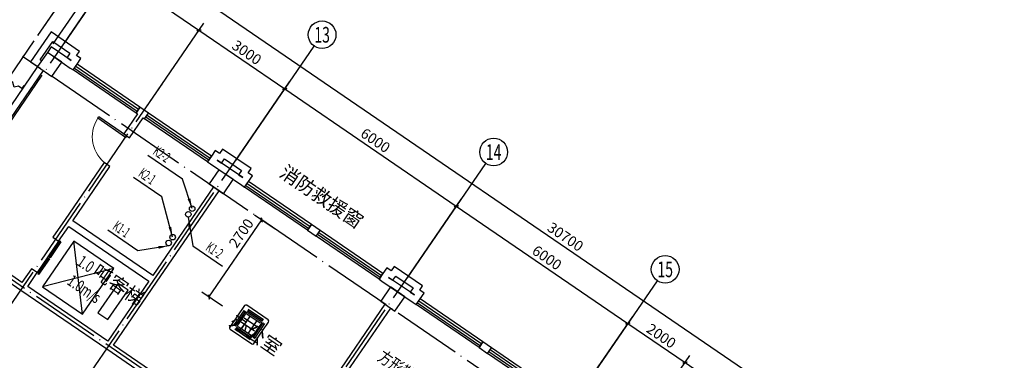
# Model space of a CAD drawing. Units: millimetres. Extents: x 80614 to 959447, y -746851 to -368137.
# Drawn here: x 499814 to 528234, y -592592 to -582747 of the extents above; entities that cross this region are included whole.
import ezdxf
from ezdxf.enums import TextEntityAlignment as Align

# ---------------------------------------------------------------- set-up
doc = ezdxf.new("R2010")
doc.units = ezdxf.units.MM
doc.header["$LTSCALE"] = 1000
doc.linetypes.add('DOTE', pattern=[2.42, 2, -0.2, 0.02, -0.2])
doc.layers.get('0').update_dxf_attribs({"linetype": 'CONTINUOUS'})
doc.layers.get('Defpoints').update_dxf_attribs({"linetype": 'CONTINUOUS'})
for name, color, linetype in [('AXIS', 3, 'CONTINUOUS'), ('AXIS_TEXT', 7, 'CONTINUOUS'), ('COLUMN', 51, 'CONTINUOUS'), ('DIM_LEAD', 3, 'CONTINUOUS'), ('DOTE', 1, 'DOTE'), ('DUCT-排风标注', 140, 'CONTINUOUS'), ('PUB_TEXT', 7, 'CONTINUOUS'), ('S_WALL', 9, 'CONTINUOUS'), ('STAIR', 165, 'CONTINUOUS'), ('TH_DIM', 181, 'CONTINUOUS'), ('VRV-EQUIP', 7, 'CONTINUOUS'), ('VRV-VPIPE', 1, 'CONTINUOUS'), ('WALL', 51, 'CONTINUOUS'), ('WINDOW', 252, 'CONTINUOUS'), ('公-轴号-文字', 7, 'CONTINUOUS')]:
    doc.layers.add(name, color=color, linetype=linetype)
doc.styles.add('_AXIS', font='complex.shx', dxfattribs={"bigfont": 'gbcbig.shx'})
doc.styles.add('_DIMTXT', font='simplex.shx', dxfattribs={"width": 0.7, "bigfont": 'hztxt.shx'})
doc.styles.add('_TCH_DIM', font='SIMPLEX.shx', dxfattribs={"width": 0.8, "bigfont": 'GBCBIG.shx'})
doc.styles.add('_TCH_DIM_T3', font='SIMPLEX.shx', dxfattribs={"width": 0.564706, "bigfont": 'GBCBIG.shx'})
doc.styles.add('_THVAC_DIM', font='SIMPLEX', dxfattribs={"width": 0.8, "height": 3.5, "bigfont": 'HZTXT'})
doc.styles.add('_WINDOW', font='simplex.shx', dxfattribs={"bigfont": 'gbcbig.shx'})
doc.styles.add('COMPLEX', font='COMPLEX')
doc.dimstyles.new('_ANGULAR$$100', dxfattribs={"dimscale": 100, "dimtxt": 3, "dimasz": 1, "dimexe": 2.5, "dimexo": 3, "dimgap": 1, "dimtad": 1, "dimdec": 0, "dimzin": 0, "dimdsep": 46, "dimtxsty": '_DIMTXT', "dimcen": 0.09, "dimclrt": 7, "dimazin": 2, "dimtfac": 1, "dimtdec": 0, "dimtix": 1, "dimtmove": 2, "dimatfit": 3, "dimfxl": 0, "dimtolj": 1, "dimtzin": 0, "dimarcsym": 0})
doc.dimstyles.new('_LINEAR$$100', dxfattribs={"dimscale": 100, "dimtxt": 3, "dimasz": 1, "dimexe": 2.5, "dimexo": 3, "dimgap": 1, "dimtad": 1, "dimdec": 0, "dimzin": 0, "dimdsep": 46, "dimtxsty": '_DIMTXT', "dimblk": 'ARCHTICK', "dimcen": 0.09, "dimclrt": 7, "dimazin": 2, "dimtfac": 1, "dimtdec": 0, "dimtix": 1, "dimtmove": 2, "dimatfit": 3, "dimfxl": 0, "dimtolj": 1, "dimtzin": 0, "dimarcsym": 0})
doc.dimstyles.new('_TCH_ARCH&&100', dxfattribs={"dimtxt": 297.5, "dimasz": 100, "dimexe": 250, "dimexo": 300, "dimgap": 126.25, "dimtad": 1, "dimdec": 0, "dimzin": 0, "dimdsep": 46, "dimtxsty": '_TCH_DIM_T3', "dimblk": 'ARCHTICK', "dimcen": 0.09, "dimclrt": 7, "dimazin": 2, "dimtfac": 1, "dimtdec": 0, "dimtix": 1, "dimtmove": 2, "dimatfit": 3, "dimfxl": 0, "dimtolj": 1, "dimtzin": 0, "dimarcsym": 0})

# ---------------------------------------------------------------- blocks, each defined once
blk = doc.blocks.new('$Opening2D$00000205')
for p, q in [((-0.5, 0.5), (0.5, 0.5)), ((-0.5, 0.5), (-0.5, -0.5)), ((0.5, 0.5), (0.5, -0.5)), ((0.5, 0.167), (-0.5, 0.167)), ((0.5, -0.167), (-0.5, -0.167)), ((-0.5, -0.5), (0.5, -0.5))]:
    blk.add_line(p, q)
blk = doc.blocks.new('_FZH')
blk.add_lwpolyline([(-0.5, -0.5), (0.5, -0.5), (0.5, 0.5), (-0.5, 0.5)], close=True)
blk = doc.blocks.new('_ArchTick')
at = {"color": 0, "linetype": 'ByBlock', "const_width": 0.4}
blk.add_lwpolyline([(-0.5, -0.5), (0.5, 0.5)], dxfattribs=at)
blk = doc.blocks.new('*D291')
at = {"layer": 'AXIS', "color": 0, "lineweight": -2, "transparency": 16777216}
for p, q in [((549485, -464646), (551604, -461551)), ((551462, -461758), (576795, -479100)), ((574818, -481988), (576936, -478893))]:
    blk.add_line(p, q, dxfattribs=at)
at = {"layer": 'Defpoints', "color": 0, "transparency": 16777216}
for p in [(549316, -464893), (576795, -479100), (574648, -482235)]:
    blk.add_point(p, dxfattribs=at)
at = {"layer": 'AXIS', "color": 0, "lineweight": -2, "transparency": 16777216, "xscale": 100, "yscale": 100, "zscale": 100}
for p, rotation in [((551462, -461758), 145.6051375981121), ((576795, -479100), 325.6051375981121)]:
    blk.add_blockref('_ArchTick', p, dxfattribs=dict(at, rotation=rotation))
at = {"layer": 'AXIS', "color": 7, "transparency": 16777216, "insert": (564270, -470222), "char_height": 300, "attachment_point": 5, "rotation": 325.6051, "style": '_DIMTXT'}
blk.add_mtext('\\A1;30700', dxfattribs=at)
blk = doc.blocks.new('$Opening2D$00000268')
for p, q in [((0.45, 0.975), (0.5, 0.975)), ((0.45, 0), (0.45, 0.975)), ((0.5, 0), (0.5, 0.975)), ((0.5, 0), (0.45, 0))]:
    blk.add_line(p, q)
at = {"lineweight": 13}
blk.add_arc((0.475, 0), 0.975, 91.4693, 180, dxfattribs=at)
blk = doc.blocks.new('*D301')
at = {"layer": 'AXIS', "color": 0, "lineweight": -2, "transparency": 16777216}
for p, q in [((542248, -459971), (542825, -458108)), ((549636, -463541), (550737, -461932))]:
    blk.add_line(p, q, dxfattribs=at)
blk.add_arc((534136, -486182), 29138, 55.8018, 72.6059, dxfattribs=at)
at = {"layer": 'AXIS', "color": 0, "transparency": 16777216}
for points in [[(542842, -458392), (542852, -458360), (542751, -458347)], [(550523, -462068), (550504, -462096), (550596, -462138)]]:
    blk.add_solid(points, dxfattribs=at)
at = {"layer": 'Defpoints', "color": 0, "transparency": 16777216}
for p in [(542160, -460257), (548112, -460614), (549466, -463789), (534136, -486182)]:
    blk.add_point(p, dxfattribs=at)
at = {"layer": 'AXIS', "color": 7, "transparency": 16777216, "insert": (546925, -459722), "char_height": 300, "attachment_point": 5, "rotation": 334.2038, "style": '_DIMTXT'}
blk.add_mtext('\\A1;17.2°', dxfattribs=at)
blk = doc.blocks.new('_AXISO')
blk.add_circle((0, 0), 0.5)
at = {"layer": 'AXIS_TEXT', "style": 'COMPLEX', "width": 1.041667}
blk.add_attdef('A', text='', height=0.56, dxfattribs=at).set_placement((-0.25, -0.28), (0.25, -0.28), align=Align.FIT)
blk = doc.blocks.new('*D307')
at = {"layer": 'AXIS', "color": 0, "lineweight": -2, "transparency": 16777216}
for p, q in [((566167, -476126), (567861, -473650)), ((567720, -473857), (571021, -476116)), ((569467, -478386), (571162, -475910))]:
    blk.add_line(p, q, dxfattribs=at)
at = {"layer": 'Defpoints', "color": 0, "transparency": 16777216}
for p in [(571021, -476116), (565997, -476373), (569298, -478633)]:
    blk.add_point(p, dxfattribs=at)
at = {"layer": 'AXIS', "color": 0, "lineweight": -2, "transparency": 16777216, "xscale": 100, "yscale": 100, "zscale": 100}
for p, rotation in [((567720, -473857), 145.6051139534276), ((571021, -476116), 325.6051139534276)]:
    blk.add_blockref('_ArchTick', p, dxfattribs=dict(at, rotation=rotation))
at = {"layer": 'AXIS', "color": 7, "transparency": 16777216, "insert": (569512, -474780), "char_height": 300, "attachment_point": 5, "rotation": 325.6051, "style": '_DIMTXT'}
blk.add_mtext('\\A1;4000', dxfattribs=at)
blk = doc.blocks.new('*D308')
at = {"layer": 'AXIS', "color": 0, "lineweight": -2, "transparency": 16777216}
for p, q in [((564516, -474996), (566211, -472521)), ((566070, -472727), (567720, -473857)), ((566167, -476126), (567861, -473650))]:
    blk.add_line(p, q, dxfattribs=at)
at = {"layer": 'Defpoints', "color": 0, "transparency": 16777216}
for p in [(567720, -473857), (564347, -475244), (565997, -476373)]:
    blk.add_point(p, dxfattribs=at)
at = {"layer": 'AXIS', "color": 0, "lineweight": -2, "transparency": 16777216, "xscale": 100, "yscale": 100, "zscale": 100}
for p, rotation in [((566070, -472727), 145.6051139534237), ((567720, -473857), 325.6051139534237)]:
    blk.add_blockref('_ArchTick', p, dxfattribs=dict(at, rotation=rotation))
at = {"layer": 'AXIS', "color": 7, "transparency": 16777216, "insert": (567036, -473086), "char_height": 300, "attachment_point": 5, "rotation": 325.6051, "style": '_DIMTXT'}
blk.add_mtext('\\A1;2000', dxfattribs=at)
blk = doc.blocks.new('*D309')
at = {"layer": 'AXIS', "color": 0, "lineweight": -2, "transparency": 16777216}
for p, q in [((559565, -471607), (561260, -469131)), ((561119, -469338), (566070, -472727)), ((564516, -474996), (566211, -472521))]:
    blk.add_line(p, q, dxfattribs=at)
at = {"layer": 'Defpoints', "color": 0, "transparency": 16777216}
for p in [(559396, -471854), (566070, -472727), (564347, -475244)]:
    blk.add_point(p, dxfattribs=at)
at = {"layer": 'AXIS', "color": 0, "lineweight": -2, "transparency": 16777216, "xscale": 100, "yscale": 100, "zscale": 100}
for p, rotation in [((561119, -469338), 145.6051139534281), ((566070, -472727), 325.6051139534281)]:
    blk.add_blockref('_ArchTick', p, dxfattribs=dict(at, rotation=rotation))
at = {"layer": 'AXIS', "color": 7, "transparency": 16777216, "insert": (563736, -470826), "char_height": 300, "attachment_point": 5, "rotation": 325.6051, "style": '_DIMTXT'}
blk.add_mtext('\\A1;6000', dxfattribs=at)
blk = doc.blocks.new('*D310')
at = {"layer": 'AXIS', "color": 0, "lineweight": -2, "transparency": 16777216}
for p, q in [((554614, -468217), (556309, -465742)), ((556168, -465948), (561119, -469338)), ((559565, -471607), (561260, -469131))]:
    blk.add_line(p, q, dxfattribs=at)
at = {"layer": 'Defpoints', "color": 0, "transparency": 16777216}
for p in [(554445, -468465), (561119, -469338), (559396, -471854)]:
    blk.add_point(p, dxfattribs=at)
at = {"layer": 'AXIS', "color": 0, "lineweight": -2, "transparency": 16777216, "xscale": 100, "yscale": 100, "zscale": 100}
for p, rotation in [((556168, -465948), 145.6051139534256), ((561119, -469338), 325.6051139534256)]:
    blk.add_blockref('_ArchTick', p, dxfattribs=dict(at, rotation=rotation))
at = {"layer": 'AXIS', "color": 7, "transparency": 16777216, "insert": (558785, -467437), "char_height": 300, "attachment_point": 5, "rotation": 325.6051, "style": '_DIMTXT'}
blk.add_mtext('\\A1;6000', dxfattribs=at)
blk = doc.blocks.new('*D311')
at = {"layer": 'AXIS', "color": 0, "lineweight": -2, "transparency": 16777216}
for p, q in [((552139, -466523), (553834, -464047)), ((553692, -464254), (556168, -465948)), ((554614, -468217), (556309, -465742))]:
    blk.add_line(p, q, dxfattribs=at)
at = {"layer": 'Defpoints', "color": 0, "transparency": 16777216}
for p in [(556168, -465948), (551969, -466770), (554445, -468465)]:
    blk.add_point(p, dxfattribs=at)
at = {"layer": 'AXIS', "color": 0, "lineweight": -2, "transparency": 16777216, "xscale": 100, "yscale": 100, "zscale": 100}
for p, rotation in [((553692, -464254), 145.6051139534258), ((556168, -465948), 325.6051139534258)]:
    blk.add_blockref('_ArchTick', p, dxfattribs=dict(at, rotation=rotation))
at = {"layer": 'AXIS', "color": 7, "transparency": 16777216, "insert": (555071, -464895), "char_height": 300, "attachment_point": 5, "rotation": 325.6051, "style": '_DIMTXT'}
blk.add_mtext('\\A1;3000', dxfattribs=at)
blk = doc.blocks.new('*D312')
at = {"layer": 'AXIS', "color": 0, "lineweight": -2, "transparency": 16777216}
for p, q in [((549663, -464828), (551358, -462353)), ((551217, -462559), (553692, -464254)), ((552139, -466523), (553834, -464047))]:
    blk.add_line(p, q, dxfattribs=at)
at = {"layer": 'Defpoints', "color": 0, "transparency": 16777216}
for p in [(553692, -464254), (549494, -465076), (551969, -466770)]:
    blk.add_point(p, dxfattribs=at)
at = {"layer": 'AXIS', "color": 0, "lineweight": -2, "transparency": 16777216, "xscale": 100, "yscale": 100, "zscale": 100}
for p, rotation in [((551217, -462559), 145.6051139534268), ((553692, -464254), 325.6051139534268)]:
    blk.add_blockref('_ArchTick', p, dxfattribs=dict(at, rotation=rotation))
at = {"layer": 'AXIS', "color": 7, "transparency": 16777216, "insert": (552596, -463200), "char_height": 300, "attachment_point": 5, "rotation": 325.6051, "style": '_DIMTXT'}
blk.add_mtext('\\A1;3000', dxfattribs=at)
blk = doc.blocks.new('*D313')
at = {"layer": 'AXIS', "color": 0, "lineweight": -2, "transparency": 16777216}
for p, q in [((549044, -464404), (550739, -461929)), ((549663, -464828), (551358, -462353)), ((550598, -462135), (551217, -462559))]:
    blk.add_line(p, q, dxfattribs=at)
at = {"layer": 'Defpoints', "color": 0, "transparency": 16777216}
for p in [(551217, -462559), (548875, -464652), (549494, -465076)]:
    blk.add_point(p, dxfattribs=at)
at = {"layer": 'AXIS', "color": 0, "lineweight": -2, "transparency": 16777216, "xscale": 100, "yscale": 100, "zscale": 100}
for p, rotation in [((550598, -462135), 145.6051139534213), ((551217, -462559), 325.6051139534213)]:
    blk.add_blockref('_ArchTick', p, dxfattribs=dict(at, rotation=rotation))
at = {"layer": 'AXIS', "color": 7, "transparency": 16777216, "insert": (551049, -462141), "char_height": 300, "attachment_point": 5, "rotation": 325.6051, "style": '_DIMTXT'}
blk.add_mtext('\\A1;750', dxfattribs=at)
blk = doc.blocks.new('$ARCHSYS$LDOR22D')
for p, q in [((-0.517, 0.833), (-0.017, 0.833)), ((-0.517, 0.833), (-0.517, 0.667)), ((-0.017, 0.833), (-0.017, 0.667)), ((0.017, 0.833), (0.017, 0.667)), ((0.017, 0.833), (0.517, 0.833)), ((0.517, 0.833), (0.517, 0.667)), ((-0.517, 0.667), (-0.017, 0.667)), ((0.017, 0.667), (0.517, 0.667)), ((-0.5, 0.5), (0.5, 0.5))]:
    blk.add_line(p, q)
blk = doc.blocks.new('*D814')
at = {"layer": 'Defpoints', "color": 0, "transparency": 16777216}
for p in [(506803, -588536), (507439, -588971), (505914, -591199)]:
    blk.add_point(p, dxfattribs=at)
at = {"layer": 'TH_DIM', "color": 0, "lineweight": -2, "transparency": 16777216}
for p, q in [((505277, -590764), (506803, -588536)), ((507191, -588802), (506596, -588395)), ((505666, -591030), (505071, -590623))]:
    blk.add_line(p, q, dxfattribs=at)
at = {"layer": 'TH_DIM', "color": 0, "lineweight": -2, "transparency": 16777216, "xscale": 100, "yscale": 100, "zscale": 100}
for p, rotation in [((506803, -588536), 55.60511395341933), ((505277, -590764), 235.6051139534193)]:
    blk.add_blockref('_ArchTick', p, dxfattribs=dict(at, rotation=rotation))
at = {"layer": 'TH_DIM', "color": 7, "transparency": 16777216, "insert": (506209, -588917), "char_height": 297.5, "attachment_point": 5, "rotation": 55.6051, "style": '_TCH_DIM_T3'}
blk.add_mtext('\\A1;2700', dxfattribs=at)
blk = doc.blocks.new('$VRV_美的$00000060')
for p, q in [((-415, 371), (-415, -371)), ((371, 415), (-371, 415)), ((-269, 349), (260, 349)), ((-269, 305), (260, 305)), ((-243, 349), (-243, 305)), ((234, 349), (234, 305)), ((415, 267), (415, 371)), ((-344, -265), (-344, 265)), ((-344, 238), (-300, 238)), ((-300, -265), (-300, 265)), ((-265, 230), (-265, -230)), ((-230, 265), (230, 265)), ((-230, 218), (230, 218)), ((-230, 77), (230, 77)), ((-117, 218), (-117, -218)), ((117, 218), (117, -218)), ((265, 230), (265, -230)), ((300, 274), (300, -256)), ((344, 247), (300, 247)), ((344, 274), (344, -256)), ((415, 170), (415, 267)), ((415, -371), (415, 170)), ((-344, -238), (-300, -238)), ((-230, -64), (230, -64)), ((-230, -218), (230, -218)), ((-230, -265), (230, -265)), ((344, -230), (300, -230)), ((-371, -415), (371, -415)), ((269, -296), (-260, -296)), ((269, -340), (-260, -340)), ((-234, -340), (-234, -296)), ((243, -340), (243, -296))]:
    blk.add_line(p, q)
for centre, radius, start, end in [((-371, 371), 44.2, 90, 180), ((371, 371), 44.2, 0, 90), ((-230, 230), 35.3, 90, 180), ((230, 230), 35.3, 0, 90), ((-230, -230), 35.3, 180, 270), ((230, -230), 35.3, 270, 0), ((-371, -371), 44.2, 180, 270), ((371, -371), 44.2, 270, 0)]:
    blk.add_arc(centre, radius, start, end)
blk = doc.blocks.new('2272')
at = {"layer": 'AXIS', "color": 252}
for p, q in [((549809.1, -464624.9), (552068.6, -461324.2)), ((554760, -468014.2), (557019.6, -464713.6)), ((559711, -471403.6), (561970.6, -468102.9)), ((564662, -474792.9), (566921.6, -471492.3))]:
    blk.add_line(p, q, dxfattribs=at)
at = {"layer": 'DOTE', "color": 252}
for p, q in [((534136, -486181.8), (549552.9, -463661.8)), ((539834.2, -479186), (550171.8, -464085.5)), ((575067.3, -483128.1), (548598.8, -465008.3)), ((542309.7, -480880.7), (552647.3, -465780.2)), ((544785.2, -482575.3), (555122.8, -467474.8)), ((572620.6, -488118.5), (545307.6, -469420.5)), ((549736.2, -485964.7), (560073.8, -470864.2))]:
    blk.add_line(p, q, dxfattribs=at)
at = {"layer": 'S_WALL', "color": 252}
blk.add_lwpolyline([(548639.6, -465850.8), (548581.7, -465938.9), (548484.5, -465872.3), (548357, -465896.6), (548319.4, -465759.3), (548210.9, -465685)], dxfattribs=at)
at = {"layer": 'STAIR', "color": 252}
for p, q in [((550326.6, -472454.6), (550075.2, -470343.5)), ((551230.4, -471134.3), (549171.3, -471663.7))]:
    blk.add_line(p, q, dxfattribs=at)
for points in [[(551230.4, -471134.3), (550075.2, -470343.5), (549171.3, -471663.7), (550326.6, -472454.6)], [(551647.5, -471764.3), (551358.6, -471566.6), (550775.9, -472417.8), (551064.7, -472615.5)]]:
    blk.add_lwpolyline(points, close=True, dxfattribs=at)
at = {"layer": 'WALL', "color": 252}
for p, q in [((549420.3, -464298.1), (548827.7, -465163.7)), ((550245.4, -464863), (549420.3, -464298.1)), ((549105.7, -465111.7), (549472.3, -464576.1)), ((549472.3, -464576.1), (549967.4, -464915.1)), ((549428.8, -464728.2), (549315.9, -464893.2)), ((550006.5, -465123.6), (549428.8, -464728.2)), ((549967.4, -464915.1), (549882.7, -465038.8)), ((550160.7, -464986.8), (550245.4, -464863)), ((548827.7, -465163.7), (549034, -465304.9)), ((549147, -465139.9), (549105.7, -465111.7)), ((549480.9, -465006.2), (549976, -465345.1)), ((549882.7, -465038.8), (550006.5, -465123.6)), ((550284.5, -465071.5), (550160.7, -464986.8)), ((550171.5, -465236.6), (550284.5, -465071.5)), ((549034, -465304.9), (545870, -469926.7)), ((546148, -469874.6), (549199, -465417.9)), ((549976, -465345.1), (550058.5, -465401.6)), ((550058.5, -465401.6), (550171.5, -465236.6)), ((551986.9, -466479.3), (551873.9, -466644.4)), ((551873.9, -466644.4), (551915.1, -466672.6)), ((552110.6, -466564.1), (551986.9, -466479.3)), ((552234.4, -466648.8), (552110.6, -466564.1)), ((552121.4, -466813.8), (552234.4, -466648.8)), ((551915.1, -466672.6), (551519.7, -467250.2)), ((551684.7, -467363.2), (552080.2, -466785.6)), ((552080.2, -466785.6), (552121.4, -466813.8)), ((551519.7, -467250.2), (551684.7, -467363.2)), ((554162.7, -467726.5), (554049.8, -467891.6)), ((554286.5, -467811.3), (554162.7, -467726.5)), ((554371.2, -467687.5), (554286.5, -467811.3)), ((555196.4, -468252.4), (554371.2, -467687.5)), ((554049.8, -467891.6), (553936.8, -468056.6)), ((553936.8, -468056.6), (554019.3, -468113.1)), ((554214.8, -468004.5), (554338.6, -468089.3)), ((554957.4, -468512.9), (554214.8, -468004.5)), ((554338.6, -468089.3), (554423.3, -467965.5)), ((554423.3, -467965.5), (554918.4, -468304.4)), ((550954.8, -468075.4), (549825, -469725.7)), ((550046.5, -469756.2), (551119.8, -468188.4)), ((551119.8, -468188.4), (550954.8, -468075.4)), ((554019.3, -468113.1), (554927, -468734.5)), ((554918.4, -468304.4), (554833.7, -468428.2)), ((555111.7, -468376.1), (555196.4, -468252.4)), ((554833.7, -468428.2), (554957.4, -468512.9)), ((555009.5, -468790.9), (555122.5, -468625.9)), ((555235.5, -468460.9), (555111.7, -468376.1)), ((555122.5, -468625.9), (555235.5, -468460.9)), ((554108.8, -468779), (552357, -471337.9)), ((552465.6, -471533.4), (554273.8, -468892)), ((554927, -468734.5), (555009.5, -468790.9)), ((549825, -469725.7), (549475.7, -470236)), ((552357, -471337.9), (550046.5, -469756.2)), ((549640.7, -470349), (549933.6, -469921.2)), ((549933.6, -469921.2), (552244, -471502.9)), ((556937.8, -469868.7), (556824.9, -470033.7)), ((556824.9, -470033.7), (557072.4, -470203.2)), ((557185.4, -470038.1), (556937.8, -469868.7)), ((557072.4, -470203.2), (557185.4, -470038.1)), ((549475.7, -470236), (549640.7, -470349)), ((548854.3, -471143.7), (548582.3, -471541.1)), ((549019.3, -471256.7), (548854.3, -471143.7)), ((559113.7, -471115.9), (559000.7, -471280.9)), ((559237.5, -471200.6), (559113.7, -471115.9)), ((559322.2, -471076.8), (559237.5, -471200.6)), ((560147.4, -471641.7), (559322.2, -471076.8)), ((548077.3, -471437.8), (548551.8, -471762.6)), ((548582.3, -471541.1), (548190.3, -471272.7)), ((548747.3, -471654), (549019.3, -471256.7)), ((559000.7, -471280.9), (558887.8, -471445.9)), ((558887.8, -471445.9), (558970.3, -471502.4)), ((559165.8, -471393.9), (559289.6, -471478.6)), ((559908.4, -471902.3), (559165.8, -471393.9)), ((559289.6, -471478.6), (559374.3, -471354.9)), ((559374.3, -471354.9), (559869.4, -471693.8)), ((548551.8, -471762.6), (551027.3, -473457.3)), ((551057.8, -473235.7), (548747.3, -471654)), ((552244, -471502.9), (551057.8, -473235.7)), ((551222.8, -473348.7), (552465.6, -471533.4)), ((558970.3, -471502.4), (559878, -472123.8)), ((559869.4, -471693.8), (559784.7, -471817.6)), ((560062.7, -471765.5), (560147.4, -471641.7)), ((560186.4, -471850.2), (560062.7, -471765.5)), ((559784.7, -471817.6), (559908.4, -471902.3)), ((559960.5, -472180.3), (560073.5, -472015.3)), ((560073.5, -472015.3), (560186.4, -471850.2)), ((559059.7, -472168.4), (556008.7, -476625.1)), ((556173.8, -476738.1), (559224.8, -472281.4)), ((559878, -472123.8), (559960.5, -472180.3)), ((551027.3, -473457.3), (552883.9, -474728.3)), ((552996.9, -474563.2), (551222.8, -473348.7)), ((561888.8, -473258), (561775.8, -473423.1)), ((561775.8, -473423.1), (562023.4, -473592.5)), ((562136.4, -473427.5), (561888.8, -473258)), ((562023.4, -473592.5), (562136.4, -473427.5))]:
    blk.add_line(p, q, dxfattribs=at)
at = {"layer": 'AXIS', "color": 252}
ref = blk.add_blockref('_AXISO', (557245.6, -464383.5), dxfattribs=dict(at, xscale=800, yscale=800, zscale=800))
ref.add_attrib('A', '13', dxfattribs={"layer": '公-轴号-文字', "height": 452.55, "style": '_AXIS', "width": 0.724138}).set_placement((557019.3, -464609.8), (557471.9, -464609.8), align=Align.FIT)
ref = blk.add_blockref('_AXISO', (562196.6, -467772.9), dxfattribs=dict(at, xscale=800, yscale=800, zscale=800))
ref.add_attrib('A', '14', dxfattribs={"layer": '公-轴号-文字', "height": 452.55, "style": '_AXIS', "width": 0.677419}).set_placement((561970.3, -467999.1), (562422.8, -467999.1), align=Align.FIT)
ref = blk.add_blockref('_AXISO', (567147.5, -471162.2), dxfattribs=dict(at, xscale=800, yscale=800, zscale=800))
ref.add_attrib('A', '15', dxfattribs={"layer": '公-轴号-文字', "height": 452.55, "style": '_AXIS', "width": 0.724138}).set_placement((566921.3, -471388.5), (567373.8, -471388.5), align=Align.FIT)
at = {"layer": 'COLUMN', "color": 252, "yscale": 500}
for p, xscale, zscale, rotation in [((549381.2, -465240.3), 498.9949604618545, 498.9949604618545, 55.60513759811199), ((554332.2, -468629.6), 498.9924774999353, 498.9924774999353, 55.60513759811194), ((559283.2, -472019), 498.9900052814157, 498.9900052814157, 55.60513759811198)]:
    blk.add_blockref('_FZH', p, dxfattribs=dict(at, xscale=xscale, zscale=zscale, rotation=rotation))
at = {"layer": 'WINDOW', "color": 252}
for name, p, xscale, yscale, zscale, rotation in [('$Opening2D$00000205', (551022.7, -465940.5), 2200, 200.0000000000001, 2200, 145.605137598112), ('$Opening2D$00000205', (553085.6, -467352.7), 2200, 200.0000000000001, 2200, 145.605137598112), ('$Opening2D$00000268', (551319.8, -467719.3), 999.9999999999995, 999.9999999999995, -1000, 55.60511099958556), ('$Opening2D$00000205', (555973.7, -469329.8), 2200, 200, 2200, 145.6051375981119), ('$Opening2D$00000205', (558036.6, -470742), 2200, 200, 2200, 145.6051375981119), ('$ARCHSYS$LDOR22D', (549247.5, -470746.4), 1100, 199.9999999999999, 1100, 235.6050873548937), ('$Opening2D$00000205', (560924.7, -472719.2), 2200, 200, 2200, 145.6051375981111), ('$Opening2D$00000205', (562987.6, -474131.4), 2200, 200, 2200, 145.6051375981111)]:
    blk.add_blockref(name, p, dxfattribs=dict(at, xscale=xscale, yscale=yscale, zscale=zscale, rotation=rotation))
at = {"layer": 'PUB_TEXT', "color": 252, "style": '_WINDOW'}
for s, rotation, p in [('消防救援窗', 325.60512, (555983.8, -468450.1)), ('吨客梯', 325.60511, (550575.8, -471315.1)), ('办公室', 325.60514, (554536.4, -472744.7))]:
    blk.add_text(s, height=402.96, rotation=rotation, dxfattribs=at).set_placement(p)
at = {"layer": 'PUB_TEXT', "color": 252, "style": '_WINDOW', "width": 0.705882}
for s, p in [('1.0', (550142, -471018.1)), ('1.0m/s', (549855.8, -471575.7))]:
    blk.add_text(s, height=340, rotation=325.60511, dxfattribs=at).set_placement(p)
at = {"layer": 'AXIS', "color": 252}
dim = blk.add_angular_dim_3p(base=(548112, -460614.5), center=(534136, -486181.8), p1=(549466, -463788.6), p2=(542159.8, -460257.2), dimstyle='_ANGULAR$$100', dxfattribs=at)
dim.commit()
dim.dimension.update_dxf_attribs({"geometry": '*D301', "text_midpoint": (546924.8, -459722.5)})
for p1, p2, distance, picture, middle in [((548875, -464652), (549493.9, -465075.6), 3050, '*D313', (551048.6, -462140.7)), ((549315.9, -464893.2), (574648.4, -482235.4), 3800, '*D291', (564270, -470222.4)), ((549493.9, -465075.6), (551969.4, -466770.3), 3050, '*D312', (552595.8, -463199.9)), ((551969.4, -466770.3), (554444.9, -468465), 3050, '*D311', (555071.3, -464894.6)), ((554444.9, -468465), (559395.9, -471854.4), 3050, '*D310', (558784.5, -467436.6)), ((559395.9, -471854.4), (564346.8, -475243.7), 3050, '*D309', (563735.5, -470826)), ((564346.8, -475243.7), (565997.1, -476373.5), 3050, '*D308', (567036.1, -473085.5)), ((565997.1, -476373.5), (569297.8, -478633.1), 3050, '*D307', (569511.6, -474780.2))]:
    dim = blk.add_aligned_dim(p1=p1, p2=p2, distance=distance, dimstyle='_LINEAR$$100', dxfattribs=at)
    dim.commit()
    dim.dimension.update_dxf_attribs({"geometry": picture, "text_midpoint": middle})

msp = doc.modelspace()

# ---------------------------------------------------------------- linework, layer by layer
at = {"layer": 'DIM_LEAD', "color": 6}
for p, q in [((504518.1, -587353.3), (503517.8, -586668.5)), ((503915.1, -587863.3), (503097.8, -587303.8)), ((504793.2, -588208.4), (504518.1, -587353.3)), ((504228, -589033.4), (503915.1, -587863.3)), ((504680.2, -588453.4), (504809.6, -589282.6)), ((503227.2, -589431.5), (502355.6, -588834.9)), ((504115, -589278.4), (503227.2, -589431.5)), ((504809.6, -589282.6), (505666.1, -589868.9))]:
    msp.add_line(p, q, dxfattribs=at)
for points in [[(504793.2, -588208.4, 0, 80, 0), (504701.3, -587922.8, 0, 0, 0)], [(504680.2, -588453.4, 0, 80, 0), (504726.5, -588749.8, 0, 0, 0)], [(504228, -589033.4, 0, 80, 0), (504150.5, -588743.6, 0, 0, 0)], [(504115, -589278.4, 0, 80, 0), (503819.4, -589329.4, 0, 0, 0)]]:
    msp.add_lwpolyline(points, format="xyseb", dxfattribs=at)
at = {"layer": 'VRV-VPIPE', "linetype": 'Continuous'}
for centre in [(504793.2, -588208.4), (504680.2, -588373.4), (504115, -589198.4), (504228, -589033.4)]:
    msp.add_circle(centre, 80, dxfattribs=at)

# ---------------------------------------------------------------- block references
msp.add_blockref('2272', (-48702.1, -118800))
at = {"layer": 'VRV-EQUIP', "xscale": 1.012048192771058, "yscale": 1.012048192771058, "zscale": 0.9999999999565218, "rotation": 325.6051362681548}
msp.add_blockref('$VRV_美的$00000060', (506438.9, -591559, 2500), dxfattribs=at)

# ---------------------------------------------------------------- texts
at = {"layer": 'DIM_LEAD', "color": 7, "style": '_TCH_DIM', "width": 0.564706}
for s, p in [('K2-2', (503634.9, -586621.4)), ('K2-1', (503214.9, -587256.7)), ('K1-1', (502472.7, -588787.8)), ('K1-2', (505159.3, -589394.7))]:
    msp.add_text(s, height=297.5, rotation=325.60511, dxfattribs=at).set_placement(p)
at = {"layer": 'DUCT-排风标注', "color": 7, "style": '_THVAC_DIM', "width": 0.8}
msp.add_text('方形散流器', height=350, rotation=325.60514, dxfattribs=at).set_placement((510117.8, -592564.6))

# ---------------------------------------------------------------- dimensions: what is measured, and where the dimension line sits
at = {"layer": 'TH_DIM'}
dim = msp.add_linear_dim(base=(506802.7, -588535.9), p1=(505913.7, -591199.4), p2=(507438.9, -588971.4), angle=55.60511, dimstyle='_TCH_ARCH&&100', dxfattribs=at)
dim.commit()
dim.dimension.update_dxf_attribs({"geometry": '*D814', "text_midpoint": (506208.6, -588916.9), "dimtype": 129})

doc.saveas('drawing.dxf')
